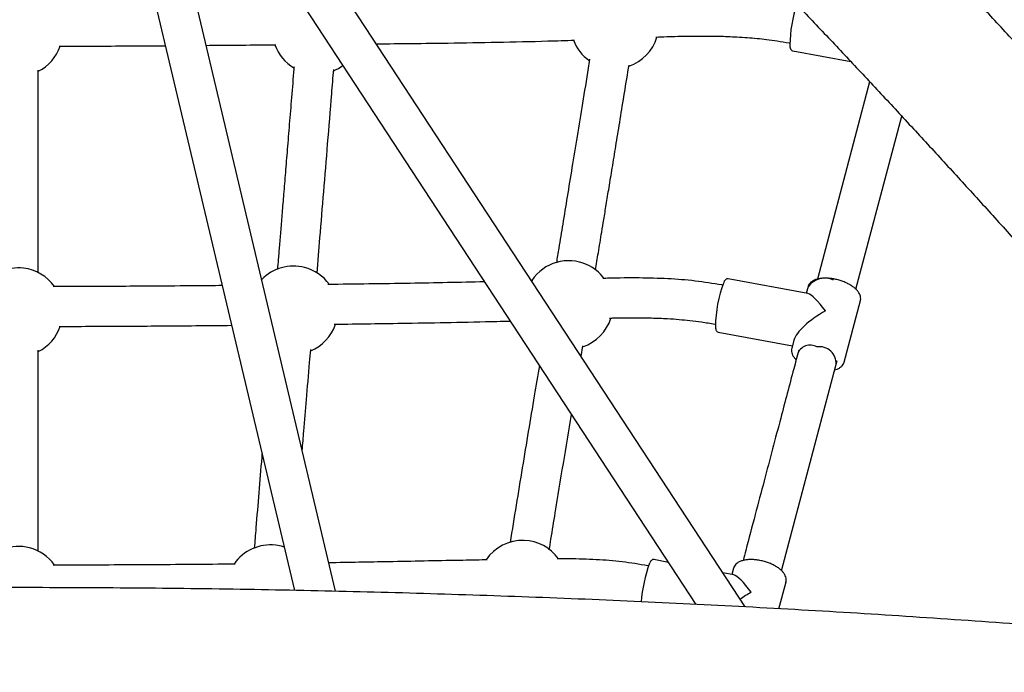
# Model space of a CAD drawing. Units: millimetres. Extents: x 0.084 to 0.351, y 0.011 to 0.273.
# Drawn here: x 0.198 to 0.207, y 0.157 to 0.162 of the extents above; entities that cross this region are included whole.
import ezdxf

# ---------------------------------------------------------------- set-up
doc = ezdxf.new("R2010")
doc.units = ezdxf.units.MM
doc.layers.add('FORMAT', color=7, linetype='Continuous')
doc.styles.add('SLDTEXTSTYLE1', font='TXT', dxfattribs={"width": 0.75})
doc.dimstyles.new('SLDDIMSTYLE0', dxfattribs={"dimtxt": 0.0035, "dimasz": 0.003302, "dimexe": 0, "dimexo": 0.0625, "dimgap": 0.000875, "dimtad": 1, "dimlfac": 50, "dimrnd": 1e-09, "dimzin": 12, "dimdsep": 46, "dimtxsty": 'SLDTEXTSTYLE1', "dimsah": 1, "dimcen": 0.09, "dimadec": 0, "dimazin": 3, "dimtfac": 1, "dimtofl": 0, "dimtmove": 0, "dimatfit": 3, "dimfxl": 1, "dimfrac": 2, "dimtolj": 1, "dimtzin": 12, "dimarcsym": 0})

# ---------------------------------------------------------------- blocks, each defined once
blk = doc.blocks.new('_D_2')
at = {"layer": 'FORMAT', "color": 7, "transparency": 16777216}
for p, q in [((0.1116484664288925, 0.1332745209771836), (0.1116484664288906, 0.269344791166404)), ((0.3512484664288925, 0.1372745209771842), (0.3512484664288907, 0.2693447911664073)), ((0.1116484664288907, 0.268344791166404), (0.3512484664288907, 0.2683447911664073))]:
    blk.add_line(p, q, dxfattribs=at)
for points in [[(0.1116484664288907, 0.268344791166404), (0.1149504664288907, 0.267836791166404), (0.1149504664288906, 0.268852791166404)], [(0.3512484664288907, 0.2683447911664073), (0.3479464664288907, 0.2688527911664073), (0.3479464664288907, 0.2678367911664072)]]:
    blk.add_solid(points, dxfattribs=at)
at = {"layer": 'FORMAT', "color": 7, "transparency": 16777216, "char_height": 0.0035, "attachment_point": 1, "style": 'SLDTEXTSTYLE1'}
for s, insert in [('11,98', (0.2501379219063373, 0.2728565280809849)), ('m', (0.2617754223936053, 0.2728565280809851))]:
    blk.add_mtext(s, dxfattribs=dict(at, insert=insert))
blk = doc.blocks.new('_D_3')
at = {"layer": 'FORMAT', "color": 7, "transparency": 16777216}
for p, q in [((0.1440228091940384, 0.04127414752734609), (0.1440228091940384, 0.2598014965232986)), ((0.3219941321749961, 0.1406577610166004), (0.3219941321749961, 0.2598014965232986)), ((0.3219941321749961, 0.2588014965232986), (0.1440228091940384, 0.2588014965232986))]:
    blk.add_line(p, q, dxfattribs=at)
for points in [[(0.1440228091940384, 0.2588014965232986), (0.1473248091940384, 0.2582934965232986), (0.1473248091940384, 0.2593094965232986)], [(0.3219941321749961, 0.2588014965232986), (0.3186921321749961, 0.2593094965232986), (0.3186921321749961, 0.2582934965232986)]]:
    blk.add_solid(points, dxfattribs=at)
at = {"layer": 'FORMAT', "color": 7, "transparency": 16777216, "char_height": 0.0035, "attachment_point": 1, "style": 'SLDTEXTSTYLE1'}
for s, insert in [('8,90', (0.2514309776195143, 0.2633132334378775)), ('m', (0.2604823666804288, 0.2633132334378774))]:
    blk.add_mtext(s, dxfattribs=dict(at, insert=insert))

msp = doc.modelspace()

# ---------------------------------------------------------------- linework, layer by layer
at = {"color": 7, "linetype": 'Continuous', "lineweight": 25}
for p, q in [((0.2048228438063416, 0.1571133410933465), (0.1986950351319807, 0.1664723153935136)), ((0.1983938511171514, 0.16627511450809), (0.2043775735645113, 0.1571362024466727)), ((0.1989104894069044, 0.1650095885970859), (0.2007462471971557, 0.157262467130036)), ((0.2011180855824793, 0.1572545780023928), (0.1993133551712056, 0.164870760151075)), ((0.2052208148464233, 0.1622174036093323), (0.2052270937448169, 0.1622162473806404)), ((0.2052528870294121, 0.1621454048030788), (0.2057786883812822, 0.1620485810338257)), ((0.2059493611270138, 0.16186598912745), (0.2054771358721482, 0.1600792007327154)), ((0.2058252414290879, 0.1599871062513695), (0.2062392991475521, 0.1615542314001599)), ((0.202902863254432, 0.1600659865442726), (0.2028898434440602, 0.1600656037494078)), ((0.2053913686030568, 0.1599483749494004), (0.204669057408422, 0.1600824075717134)), ((0.2046199547314152, 0.1600254095071136), (0.2046133513524674, 0.1600266348352035)), ((0.2053917637077372, 0.1600105073115314), (0.2053760941240211, 0.1599512092935097)), ((0.2057180159944124, 0.1593271916886612), (0.2058655024885679, 0.1598853211799632)), ((0.2045476706894441, 0.1596726771392781), (0.2045542740683919, 0.1596714518111881)), ((0.2045796587281958, 0.159600631818926), (0.2052505562840006, 0.1594761395510838)), ((0.2052639157661201, 0.159526695508781), (0.2052442772135816, 0.1594523778202294)), ((0.2033395415223496, 0.1593787819210512), (0.2033559190185217, 0.159476979477745)), ((0.2052433453040397, 0.1594482402453833), (0.2052442772135817, 0.1594523778202294)), ((0.2039492037775465, 0.1574844234835581), (0.2039412820052549, 0.1574859390695685)), ((0.2041287333596486, 0.1575162549590663), (0.2039973534104997, 0.1575413904471432)), ((0.2047197481301553, 0.1574031825700631), (0.2046206566188463, 0.1574221406646366)), ((0.2047189362482919, 0.1574643430011952), (0.2047035913469379, 0.1574062736706043)), ((0.2047195298331684, 0.1574664293523147), (0.2047189362482919, 0.1574643430011952)), ((0.2051286061872966, 0.1570967027364439), (0.2051926750291226, 0.157339156869627))]:
    msp.add_line(p, q, dxfattribs=at)
at = {"color": 7, "linetype": 'Continuous', "lineweight": 25, "flags": 128}
for points in [[(0.2051524530023382, 0.1574408774826873), (0.2052758928210994, 0.1579079323086041), (0.2056553524103893, 0.1593441105002134)], [(0.2006532005354181, 0.1576551353754943), (0.2006290004838279, 0.1576621586156701), (0.2005764694433168, 0.1576719409248707)]]:
    msp.add_lwpolyline(points, dxfattribs=at)
at = {"color": 7, "linetype": 'Continuous', "lineweight": 25}
for centre, radius, start, end in [((0.2064230152430989, 0.1621825440539839), 0.001195463298236633, 161.2439479982182, 179.2958562132674), ((0.2009456917769735, 0.1623338900854682), 0.0004000000000000048, 199.694264403228, 239.2301153890032), ((0.2036426025884661, 0.1623854286441982), 0.0004000000000000204, 201.1978349343019, 235.0014840746615), ((0.2036426025884661, 0.1623854286441982), 0.0003999999999999995, 288.8618575925188, 343.1752063839158), ((0.198248466428891, 0.1623167329900843), 0.0003999999999999987, 296.8268353416907, 340.9571061915383), ((0.2009456917769735, 0.1623338900854682), 0.0003999999999999923, 292.9831120386625, 306.6544068178347), ((0.2032265803517574, 0.1598461855243006), 0.0004000000000000169, 65.4211474186371, 146.4165788442782), ((0.198248466428891, 0.1597814011643288), 0.0004000000000000228, 83.28101851381844, 144.8086642543246), ((0.198248466428891, 0.1597814011643288), 0.0004000000000000228, 35.46196988686079, 83.28101851381844), ((0.2007376806586191, 0.1597975805078045), 0.0004000000000000295, 75.49752948365315, 136.0482755614042), ((0.2007376806586191, 0.1597975805078045), 0.0004000000000000295, 35.88833888989616, 75.49752948365315), ((0.2032265803517574, 0.1598461855243006), 0.0004000000000000169, 36.98713017998057, 65.4211474186371), ((0.2055438296708389, 0.1599004871608335), 0.0001876925429888854, 65.25675193248985, 144.1141562555848), ((0.2056712218987681, 0.1596460562211798), 0.001116487342971553, 158.8972804087748, 179.6904960607979), ((0.2032265803517574, 0.1598461855243006), 0.0004000000000000021, 288.8149976638726, 342.6012862427991), ((0.198248466428891, 0.1597814011643288), 0.0004000000000000009, 296.8258184016113, 341.0660565472033), ((0.2007376806586191, 0.1597975805078045), 0.0004000000000000095, 292.8809132118506, 341.5171888372668), ((0.2054108990819383, 0.1593622501946359), 0.0001201918287308711, 59.46610186317281, 161.3435460627715), ((0.2054959034860282, 0.1593175027614724), 0.0001501925375808678, 356.0867941195613, 99.17226122413415), ((0.198248466428891, 0.1572612267580242), 0.0004000000000000026, 75.49752948365216, 144.5507255235079), ((0.2005296695402648, 0.1572746881475685), 0.0004000000000000007, 83.28101851381402, 145.515948844441), ((0.2028105581150487, 0.1573151280037318), 0.000400000000000009, 88.27205309426904, 145.7639656433668), ((0.2028105581150487, 0.1573151280037318), 0.0004000000000000048, 35.90182557596872, 88.27205309426904), ((0.198248466428891, 0.1572612267580242), 0.0004000000000000026, 35.20388658242913, 75.49752948365216), ((0.2051220443171905, 0.1570719252094676), 0.001242055667418169, 159.4443938527047, 176.025478538093)]:
    msp.add_arc(centre, radius, start, end, dxfattribs=at)
for centre, major_axis, ratio, start_param, end_param in [((0.2055548898510748, 0.1596688495000963), (-0.000175946649736497, 0.0002778604415779873), 0.1947487381996318, 5.044688563876245, 6.104426709083837), ((0.2055548898510748, 0.1596688495000963), (0.0002876849015390204, 0.000182167689355528), 0.3201793152071087, 1.392037728698758, 2.809293070098347), ((0.2048820623916295, 0.1571226851897601), (-0.0001754570567967794, 0.0002787992880097789), 0.1995184737370938, 5.038689241524027, 6.099144148533413), ((0.2048820623916295, 0.1571226851897601), (0.000287920032558453, 0.0001811970248064565), 0.3157184024534054, 1.386755168148718, 1.737883770099956)]:
    msp.add_ellipse(centre, major_axis=major_axis, ratio=ratio, start_param=start_param, end_param=end_param, dxfattribs=at)
for points, knots in [([(0.2111130904570917, 0.1578251830367823), (0.2110600657705186, 0.1578887332409481), (0.2109062527350968, 0.1580730785041861), (0.2106516950069954, 0.1583760995411272), (0.2103494873191605, 0.1587332725339792), (0.2100474265752846, 0.1590875269003348), (0.2097455574559424, 0.1594388560582437), (0.2094439260745218, 0.1597871930786165), (0.2091425782788702, 0.1601324875346924), (0.2088415598577821, 0.1604746851981383), (0.2085409164726049, 0.1608137334910459), (0.208240693662298, 0.1611495800358138), (0.2079409368285922, 0.1614821730544811), (0.2076416912262515, 0.1618114612722791), (0.2073430019517224, 0.1621373939538625), (0.2070449139319551, 0.1624599209037933), (0.2067474719129012, 0.1627789924764004), (0.2064507204478029, 0.1630945595829066), (0.2061547038852227, 0.1634065736990521), (0.2058594663568079, 0.1637149868723313), (0.2055650517647679, 0.1640197517290582), (0.2052715037690487, 0.1643208214811807), (0.2049788657741812, 0.1646181499328382), (0.2046871809157864, 0.1649116914866373), (0.2043964920467108, 0.1652014011496184), (0.2041068417227721, 0.1654872345388839), (0.203818272188087, 0.1657691478868617), (0.2035308253599665, 0.166047098046136), (0.2032445428133067, 0.1663210424939256), (0.2029594657646234, 0.1665909393357029), (0.2026756350550378, 0.1668567473096209), (0.2023930911346744, 0.1671184257852646), (0.2021118740391419, 0.1673759347806422), (0.2018320233927927, 0.1676292349078075), (0.2015535783091068, 0.1678782875812761), (0.2012765776721091, 0.1681230542412835), (0.2010010589920938, 0.1683634992504894), (0.2007270625808658, 0.168599579070979), (0.2004546158631416, 0.1688312826583736), (0.2001837918480104, 0.1690584806259427), (0.1999410335528433, 0.1692595083107002), (0.1997890558937608, 0.1693835105808447), (0.1997262341440564, 0.1694347683750813)], [0, 0, 0, 0, 0.0133827862946181, 0.03882054030700884, 0.06425956488053607, 0.08970015430020567, 0.1151423833464176, 0.1405863296421715, 0.1660320738173742, 0.1914796996859476, 0.2169292944329963, 0.242380948812349, 0.2678347573555255, 0.2932908185924667, 0.3187492352848521, 0.344210114673088, 0.3696735687372198, 0.3951397144731368, 0.4206086741844948, 0.4460805757916847, 0.4715555531582359, 0.4970337464361144, 0.5225153024303509, 0.5480003749842917, 0.573489125386146, 0.5989817227977178, 0.6244783447062177, 0.6499791773994926, 0.6754844164657264, 0.7009942673174758, 0.7265089457403345, 0.7520286784660857, 0.7775537037696023, 0.8030842720881819, 0.8286206466618647, 0.8541631041916903, 0.8797119355124872, 0.9052674462748792, 0.9308299576304474, 0.9563998069107769, 0.9819773482901886, 1, 1, 1, 1]), ([(0.1989651926855329, 0.168499219392714), (0.1990107468270841, 0.1684620776607582), (0.1991424312751224, 0.1683547111666207), (0.1993617178116957, 0.1681736116175837), (0.1996236426281685, 0.1679544562200621), (0.1998874652762297, 0.1677306941918317), (0.2001531119950533, 0.1675024344813277), (0.2004205437239452, 0.1672696927980522), (0.2006897100889329, 0.1670325125175939), (0.200960563720723, 0.1667909305835897), (0.2012330564107452, 0.166544986627499), (0.2015071401366456, 0.1662947205042215), (0.2017827667830223, 0.1660401729341521), (0.2020598882124692, 0.1657813853135906), (0.2023384562432866, 0.1655183997490043), (0.2026184226527754, 0.165251259032109), (0.2028997391742346, 0.1649800066315358), (0.2031823574961972, 0.164704686680688), (0.2034662292616052, 0.1644253439671746), (0.2037513060675243, 0.164142023922308), (0.2040375394652215, 0.1638547726110058), (0.2043248809606349, 0.1635636367219504), (0.2046132820152094, 0.1632686635579946), (0.2049026940470861, 0.1629699010267716), (0.2051930684326296, 0.1626673976314795), (0.2054843565082776, 0.1623612024618125), (0.2057765095726986, 0.1620513651850183), (0.2060694788892418, 0.1617379360370398), (0.2063632156886647, 0.1614209658138014), (0.2066576711721298, 0.1611005058623179), (0.2069527965144294, 0.1607766080727571), (0.2072485428675319, 0.1604493248671588), (0.2075448613640372, 0.1601187092007875), (0.2078417031220192, 0.1597848145164304), (0.2081390192456852, 0.1594476948743765), (0.2084367608425816, 0.1591074044266753), (0.2087348789799261, 0.1587639993388443), (0.20903332486898, 0.1584175305764461), (0.2093320491990543, 0.1580680707881591), (0.2096310046461992, 0.1577156139252886), (0.2099158862074625, 0.1573773695029023), (0.2101011386602718, 0.1571554951573718), (0.210186639927724, 0.1570530914511304)], [0, 0, 0, 0, 0.0133785539570445, 0.03867370635017971, 0.06397508902552056, 0.08928447625424948, 0.1146015075220916, 0.139925838938493, 0.1652571423156911, 0.1905951045879636, 0.2159394272155991, 0.2412898255821867, 0.2666460283924711, 0.2920077770758729, 0.3173748252000992, 0.3427469378982568, 0.3681238913116754, 0.3935054720505273, 0.4188914766733624, 0.4442817111863064, 0.4696759905626373, 0.4950741382825802, 0.5204759858936213, 0.5458813725907232, 0.5712901448163132, 0.5967021558794562, 0.6221172655936504, 0.6475353399325618, 0.6729562507030582, 0.6983798752349553, 0.7238060960864169, 0.7492348007646468, 0.7746658814610444, 0.8000992347999573, 0.8255347616006244, 0.8509723666512732, 0.8764119584951442, 0.90185344922739, 0.927296754302534, 0.952741792351795, 0.9781884850096979, 1, 1, 1, 1]), ([(0.1999474332967404, 0.1621948732316764), (0.1999864367892644, 0.1621951892161257), (0.2001322544680764, 0.162196370549282), (0.2003419390897709, 0.1621982539529138), (0.200512557902236, 0.1621997535922847), (0.2005764018614395, 0.1622003147432705)], [0, 0, 0, 0, 0.1860097929035164, 0.6954124998108523, 1, 1, 1, 1]), ([(0.2014865728036161, 0.1622088126121528), (0.201703252094501, 0.1622108351078883), (0.2020678791640473, 0.1622142385558606), (0.202585410840332, 0.1622232137158122), (0.2029665337926379, 0.1622315220139356), (0.2031997194769857, 0.1622394977313664), (0.2032799262475874, 0.1622422410667481)], [0, 0, 0, 0, 0.3624475651521198, 0.6099253556069305, 0.8658295529253269, 1, 1, 1, 1]), ([(0.2040141284052105, 0.1622703437900696), (0.2040805279703429, 0.1622726752766221), (0.2042116509325598, 0.1622772793944733), (0.2044022528800148, 0.1622801251005194), (0.2045806052036925, 0.162278596767291), (0.2047255240577936, 0.1622731313607859), (0.2048403320018731, 0.1622657180888406), (0.2049297747095493, 0.1622580483893258), (0.205020089389713, 0.1622482252334075), (0.2051171217982473, 0.1622354066186435), (0.2051849346183684, 0.1622236330730343), (0.2052208148464233, 0.1622174036093323)], [0, 0, 0, 0, 0.1642940131719257, 0.3244406441315287, 0.4714169096063971, 0.6055476564528861, 0.6834619008765966, 0.7565569820194722, 0.8282476131241201, 0.9091246345594199, 1, 1, 1, 1]), ([(0.1986185889751125, 0.1621870435858273), (0.1986640575949137, 0.1621871415400215), (0.1988200174203251, 0.1621874775282062), (0.1990855610600251, 0.1621887770623921), (0.1993599467126627, 0.1621903701107754), (0.1995238358585769, 0.1621915935371701), (0.199578145407326, 0.1621919989559369)], [0, 0, 0, 0, 0.1421510362853391, 0.4875857437069843, 0.8301962776326726, 1, 1, 1, 1]), ([(0.2052274176986532, 0.1621925223634221), (0.2052276694128758, 0.1621885059174072), (0.2052283881197933, 0.1621770379617835), (0.2052311184632118, 0.1621657138382347), (0.2052368746008857, 0.1621548344290659), (0.205244675166036, 0.1621472352373844), (0.2052510025855898, 0.1621463748647529), (0.2052532802200896, 0.1621460651627691)], [0, 0, 0, 0, 0.1901337642900944, 0.5428793424144186, 0.7456709621927803, 0.9084510540409705, 1, 1, 1, 1]), ([(0.2034164933837367, 0.1620685389683633), (0.2034120994301516, 0.1620416856284885), (0.2033904179225222, 0.1619091806117423), (0.2033524708960261, 0.1616765639807966), (0.2033035396355724, 0.1613766487042352), (0.2032574397202024, 0.1610941581972663), (0.2032141578264822, 0.1608292992377347), (0.2031743824436684, 0.160586432540241), (0.2031417683157664, 0.1603877124344191), (0.2031226139682354, 0.1602714414165811), (0.2031153422668354, 0.1602273006218179)], [0, 0, 0, 0, 0.04375835622700301, 0.2159210642578056, 0.3787110127247693, 0.5320527864958096, 0.6758814166622376, 0.8101413351749063, 0.9279226026064272, 1, 1, 1, 1]), ([(0.198428466428891, 0.1601348616431948), (0.198428466428891, 0.1601826268860091), (0.198428466428891, 0.1603060914117224), (0.198428466428891, 0.1605128598062917), (0.198428466428891, 0.1607570301530305), (0.198428466428891, 0.1610170535334284), (0.198428466428891, 0.1612918796035518), (0.198428466428891, 0.1615858248238926), (0.198428466428891, 0.1618143591220239), (0.198428466428891, 0.1619449400417481), (0.198428466428891, 0.1619711554872028)], [0, 0, 0, 0, 0.07836811372569709, 0.202567419782391, 0.3387196062578939, 0.4779392625651659, 0.6275604291008426, 0.7874224048346775, 0.9573228894180081, 1, 1, 1, 1]), ([(0.2007419520005235, 0.1620007460452526), (0.2007414490097623, 0.1619945852659866), (0.2007339165651306, 0.1619023256614553), (0.2007197999984232, 0.1617292041045079), (0.2007000094936152, 0.1614866056616492), (0.2006814923145309, 0.1612597301277677), (0.2006642528225498, 0.161048747975751), (0.2006485676636192, 0.1608570690641503), (0.2006343968237183, 0.1606841897512261), (0.2006217004564934, 0.1605295728997126), (0.200610168519435, 0.1603894072998327), (0.2006003255252209, 0.1602699690717534), (0.2005943216505614, 0.1601972894322286), (0.200591776594969, 0.1601664803741587)], [0, 0, 0, 0, 0.010043922456345, 0.1504108934541981, 0.282442998773259, 0.4060080296095497, 0.5209983801988692, 0.627327764738014, 0.7195871191157216, 0.804042063303425, 0.8806585025563656, 0.9494108783569896, 1, 1, 1, 1]), ([(0.2009501706550699, 0.160132377188191), (0.2009589930875901, 0.1602392318519252), (0.2009792335335381, 0.1604843780789604), (0.2010112426326893, 0.1608748755063299), (0.2010467553664859, 0.1613093870460409), (0.2010768688959625, 0.1616787131131558), (0.2010951950201549, 0.1619032236128066), (0.2011011859733899, 0.1619766178499104)], [0, 0, 0, 0, 0.174484961354065, 0.400303818808637, 0.6359461243038024, 0.8809879425996657, 1, 1, 1, 1]), ([(0.2034694523403351, 0.1601620810612917), (0.2034779867707854, 0.1602138984663763), (0.2034968214961615, 0.160328254849049), (0.2035217695867024, 0.160480254536264), (0.2035455105332591, 0.1606250953025988), (0.2035674536316118, 0.1607591396566217), (0.2035928687651477, 0.1609145766618273), (0.2036217420001645, 0.1610913530611199), (0.2036538391511927, 0.1612880227518448), (0.2036891097799306, 0.1615042340553615), (0.2037275166079383, 0.1617395798538161), (0.2037557778222681, 0.1619127498479382), (0.2037712639220709, 0.1620073811062013), (0.203772821706833, 0.1620169002965732)], [0, 0, 0, 0, 0.08398934847698769, 0.1853569868883903, 0.2461185977530769, 0.3184158162111377, 0.4022212694357429, 0.4975012991246896, 0.604215093095995, 0.7201052871809531, 0.8469223312881144, 0.9846015418488998, 1, 1, 1, 1]), ([(0.2046133513524674, 0.1600266348352035), (0.204532395602014, 0.1600397419950236), (0.2043707021989509, 0.160065921003481), (0.2041200970763647, 0.1600845092532233), (0.2038601743670056, 0.1600913195805781), (0.2036633583876809, 0.1600895914031612), (0.20355333646133, 0.1600861759703997), (0.2035344438585665, 0.1600855894835368)], [0, 0, 0, 0, 0.2281897425350372, 0.4557647333013065, 0.6955690069169796, 0.9477241127111673, 1, 1, 1, 1]), ([(0.2046701519577362, 0.1600819088991952), (0.2046697796557222, 0.1600820856247843), (0.2046657662149938, 0.1600839907385097), (0.2046564798884247, 0.1600819926424429), (0.2046479107456607, 0.1600771866454243), (0.2046409610353742, 0.1600698778202923), (0.2046358593563705, 0.1600626550681532), (0.2046324946695884, 0.1600554830387513), (0.2046313956575996, 0.1600531404295258)], [0, 0, 0, 0, 0.01884797217527044, 0.2031824065354347, 0.3741006689377538, 0.5727651591650557, 0.8604517322081827, 1, 1, 1, 1]), ([(0.2056265475510987, 0.1600805688561548), (0.2056198456097138, 0.1600817217568534), (0.2056004116799048, 0.1600850648764014), (0.2055685715256989, 0.1600880414120535), (0.2055322581588863, 0.1600882370570637), (0.2054982415353747, 0.1600847963746735), (0.2054672852904773, 0.1600777013837685), (0.2054402207302253, 0.1600668351458122), (0.205418499858421, 0.160052743380981), (0.2054027391070862, 0.1600352973556023), (0.2053941301044097, 0.1600216219288353), (0.205392790069997, 0.1600133080177581), (0.2053926577948507, 0.1600124873494277)], [0, 0, 0, 0, 0.06143577249184069, 0.1781481546590961, 0.2953109484118515, 0.4131148400390912, 0.5318244051637036, 0.6515826879914535, 0.7716389988869069, 0.8761165971514855, 0.987771437000164, 1, 1, 1, 1]), ([(0.2058636985413132, 0.1598820932135519), (0.2058648951826246, 0.1598852492379697), (0.2058686346858359, 0.1598951118119371), (0.20586820186221, 0.1599133191738026), (0.2058629845609594, 0.1599352514201145), (0.2058517007142406, 0.1599572717451396), (0.2058347459678213, 0.1599791515208019), (0.2058121910162673, 0.160000423814), (0.2057847543836205, 0.1600203872757744), (0.205753339654922, 0.1600384570458405), (0.2057188425035109, 0.1600542261183108), (0.2056821514280702, 0.1600673038300001), (0.2056509832207304, 0.160075743680802), (0.2056324025747736, 0.1600794126972956), (0.2056265475510987, 0.1600805688561548)], [0, 0, 0, 0, 0.03985167509767171, 0.1245364551555064, 0.20945714906987, 0.2977828716311618, 0.3902330737370429, 0.4850526729263979, 0.5801835800946115, 0.6748659605349697, 0.7691024492728795, 0.8630393274733146, 0.956841759860029, 1, 1, 1, 1]), ([(0.2000926413925684, 0.1600207632334742), (0.2000134535710597, 0.1600200197152574), (0.1998059556807674, 0.1600180714553045), (0.1995033321676883, 0.1600157807313887), (0.1991909772264651, 0.1600138096430775), (0.1989183998233804, 0.1600125144642126), (0.198710719942372, 0.1600117333401812), (0.1985919674272543, 0.1600115538292441), (0.1985617657225772, 0.1600115081751684)], [0, 0, 0, 0, 0.1552049930554393, 0.406687644744967, 0.5930438414733833, 0.7673022996780592, 0.9408192136629774, 1, 1, 1, 1]), ([(0.2024665497365753, 0.1600549004418456), (0.2022416325037617, 0.1600500260409511), (0.201768684636348, 0.1600397763260711), (0.2012956890944614, 0.1600339793998862), (0.201047633457677, 0.160030939286209)], [0, 0, 0, 0, 0.4755645353547812, 1, 1, 1, 1]), ([(0.2035956835880848, 0.1597270403031042), (0.2036096909771265, 0.159727421654769), (0.2036822757516352, 0.1597293977778362), (0.2038086235033676, 0.1597304591386395), (0.203969906462573, 0.1597287492669375), (0.2041076986165058, 0.1597232492654364), (0.2042240829173264, 0.1597153093702981), (0.2043262888820967, 0.1597055265770929), (0.2044335469514437, 0.1596923655455745), (0.2045077734932081, 0.1596795601263178), (0.2045476706894441, 0.1596726771392781)], [0, 0, 0, 0, 0.04389638171982476, 0.2274663007788629, 0.3958291299271477, 0.5493599924087952, 0.6598924123338812, 0.7620223638540604, 0.8720856418282731, 1, 1, 1, 1]), ([(0.1986180300318797, 0.1596516323223542), (0.1986473053272133, 0.1596516855986438), (0.1987763975863686, 0.1596519205256188), (0.1990045016702563, 0.1596528757832803), (0.1993015287643065, 0.1596544420591648), (0.1995961155613075, 0.1596564587087174), (0.1998879333685661, 0.1596587902302359), (0.2000815369321991, 0.15966059489459), (0.2001777743069641, 0.1596614919656795)], [0, 0, 0, 0, 0.05630333720726751, 0.2482750358371532, 0.4387032885347058, 0.6275733950297722, 0.8148724223747549, 1, 1, 1, 1]), ([(0.2011040379303657, 0.1596717645311634), (0.2013234289858548, 0.1596744938606008), (0.2016764250557448, 0.159678885300182), (0.2021674016878081, 0.1596878662354629), (0.202479555412175, 0.1596942933953245), (0.2026581529808849, 0.159699263075039), (0.2026986659571723, 0.1597003903945086)], [0, 0, 0, 0, 0.4127100688173827, 0.664042715742632, 0.923791630597205, 1, 1, 1, 1]), ([(0.2045545216398162, 0.159647449138917), (0.2045547165944813, 0.1596438432650575), (0.2045553146061257, 0.1596327824650748), (0.2045578339645732, 0.1596217458595883), (0.2045631389290578, 0.1596108967334532), (0.2045706962501435, 0.1596029382566081), (0.204577327594613, 0.159601728954706), (0.2045799278078529, 0.159601254775928)], [0, 0, 0, 0, 0.1711130247554682, 0.5248788546041493, 0.7320652507730091, 0.8949402363901162, 1, 1, 1, 1]), ([(0.198428466428891, 0.1576172639848233), (0.198428466428891, 0.1576590004327525), (0.198428466428891, 0.1577939178901796), (0.198428466428891, 0.1580204593391693), (0.198428466428891, 0.1582981302556757), (0.198428466428891, 0.1585728178094392), (0.198428466428891, 0.1588412966868612), (0.198428466428891, 0.159100248803575), (0.198428466428891, 0.1592969737939526), (0.198428466428891, 0.1594074920254495), (0.198428466428891, 0.1594350773643573)], [0, 0, 0, 0, 0.06832033236735723, 0.2208526597472535, 0.3735977707022606, 0.5262478758988821, 0.6747429563870686, 0.8175079022365749, 0.9544499916746069, 1, 1, 1, 1]), ([(0.2008163282322822, 0.1585280307737585), (0.2008212340532781, 0.1585869197832349), (0.2008340282250929, 0.15874049980702), (0.2008562506610133, 0.1590058607158104), (0.2008768494842606, 0.15925144009883), (0.2008894821118878, 0.1594026831749018), (0.2008927530819696, 0.1594418445902065)], [0, 0, 0, 0, 0.1932603367220958, 0.5040147113090253, 0.8715743796020154, 1, 1, 1, 1]), ([(0.2053075218295268, 0.1594374960008856), (0.2052926535123414, 0.1593812452513291), (0.2052384539528319, 0.1591761940804396), (0.2051596771642758, 0.1588781699156634), (0.2050702978513539, 0.1585400332027648), (0.2049932682242736, 0.1582486138176058), (0.2049122919317892, 0.1579422535395085), (0.2048487413756213, 0.1577018149548465), (0.2048121830363603, 0.1575634887935091), (0.2048041447054151, 0.1575330740786811)], [0, 0, 0, 0, 0.08861962993804058, 0.3230456309622234, 0.4694956278471107, 0.6212317315257501, 0.7820724418850435, 0.9520827841301807, 1, 1, 1, 1]), ([(0.2052438816294825, 0.1594469874498444), (0.2052430371247561, 0.1594431656312118), (0.2052406515777299, 0.1594323698028541), (0.2052435218939045, 0.1594135573984289), (0.2052516690108573, 0.1593916261211812), (0.2052650276091608, 0.1593702287764788), (0.2052780941601902, 0.1593567488878671), (0.2052844463734673, 0.1593501957333874)], [0, 0, 0, 0, 0.1176973707214965, 0.3324701495866654, 0.5520655186695976, 0.7822397545363219, 1, 1, 1, 1]), ([(0.2029613034638921, 0.1592992653257814), (0.2029460220584947, 0.159207721275389), (0.2029127567998338, 0.1590084440207133), (0.2028612217612777, 0.1586995155319201), (0.2027880665351375, 0.1582571948055316), (0.2027325325976244, 0.1579230373296944), (0.2026967856800733, 0.1576962512938436), (0.202696773606466, 0.1576961746963144)], [0, 0, 0, 0, 0.1716423672885762, 0.3736389158304454, 0.5793857653456352, 0.9998579365303994, 0.9999999999999999, 0.9999999999999999, 0.9999999999999999, 0.9999999999999999]), ([(0.2056327091460876, 0.1592584103010491), (0.2056406749203619, 0.1592606301820459), (0.205658650035788, 0.1592656394398753), (0.2056815700577956, 0.1592778793726654), (0.205700356297553, 0.1592937799854652), (0.20571290656136, 0.1593108848467608), (0.20571619175339, 0.1593229384544765), (0.2057176498451422, 0.159328288298819)], [0, 0, 0, 0, 0.184540423054724, 0.4164234751058037, 0.6463009455472787, 0.8430150598886725, 1, 1, 1, 1]), ([(0.2030509248400175, 0.1576306892729689), (0.2030560744432919, 0.1576628172290994), (0.2030739329165514, 0.1577742347917501), (0.2031404109952058, 0.1581830705946195), (0.2032030275266158, 0.1585581365638745), (0.2032525067944579, 0.1588545118042996)], [0, 0, 0, 0, 0.07835162426747017, 0.2717180940524777, 1, 1, 1, 1]), ([(0.2004528152595977, 0.1585007856460438), (0.2004518241767341, 0.1584889255421466), (0.200433120559991, 0.1582651028468139), (0.2004095103564408, 0.157980791823584), (0.2003875983663551, 0.1577058596587148), (0.2003827488629626, 0.1576450124028969)], [0, 0, 0, 0, 0.04175111687791247, 0.7879229047052908, 1, 1, 1, 1]), ([(0.2002090431275436, 0.1575006029955946), (0.2002044864674037, 0.1575005475473821), (0.2000726200203357, 0.1574989429162375), (0.1998134661410801, 0.1574967577426773), (0.1994385033661696, 0.1574940602963804), (0.1990803741211906, 0.1574923937718045), (0.198790570534303, 0.157491501467622), (0.198621140651326, 0.157491267902364), (0.198562207463188, 0.15749118666082)], [0, 0, 0, 0, 0.008303446680494358, 0.240295738230537, 0.4721126842142363, 0.6913807268515423, 0.8926522442919829, 1, 1, 1, 1]), ([(0.2024890692755677, 0.1575389032272324), (0.2024840686552055, 0.1575388096101905), (0.2024008649257268, 0.1575372519460487), (0.2021042951055008, 0.1575315398566302), (0.2016319645095926, 0.1575222694796504), (0.2012378078710205, 0.1575155352284076), (0.2010569812408668, 0.1575124457664027)], [0, 0, 0, 0, 0.01047153726705638, 0.1742325733364639, 0.6211639575697926, 1, 1, 1, 1]), ([(0.2039412820052549, 0.1574859390695685), (0.2038645349750238, 0.1574987449811995), (0.2037109376879374, 0.1575243740287242), (0.203472459897565, 0.1575421822824387), (0.2032757742710378, 0.1575489793282367), (0.2031572318341502, 0.1575481658921332), (0.2031213904005781, 0.1575479199488505)], [0, 0, 0, 0, 0.2842912792415852, 0.5689649371759893, 0.8696760841339205, 1, 1, 1, 1]), ([(0.2039987285645671, 0.1575410144622744), (0.203998641689931, 0.1575410598960915), (0.2039950197595511, 0.1575429540982407), (0.2039858150470002, 0.1575413282681266), (0.2039772675985004, 0.1575368127971844), (0.2039706868611098, 0.1575301306176662), (0.2039656225587214, 0.1575230584450844), (0.2039622075300163, 0.1575158426402063), (0.2039607761482465, 0.1575128181937231)], [0, 0, 0, 0, 0.004499220226698086, 0.1875790581574258, 0.3528213048232668, 0.5402619451346556, 0.8073044980164977, 1, 1, 1, 1]), ([(0.2049563030829633, 0.1575339178064979), (0.2049495989268962, 0.1575351097624157), (0.2049301599100242, 0.1575385658948451), (0.2048982620971005, 0.1575417387965728), (0.2048618236979259, 0.157542174185148), (0.2048276255704062, 0.1575389788684118), (0.2047964404349605, 0.15753213457543), (0.2047690810039228, 0.1575215251719671), (0.204747045333157, 0.157507672939472), (0.2047313205257203, 0.1574910142780157), (0.204722368289542, 0.1574772538710741), (0.2047206606067673, 0.1574686734566693), (0.2047202914622483, 0.1574668186549492)], [0, 0, 0, 0, 0.06112872420228502, 0.1772456203658869, 0.2937975659452325, 0.4109696495345452, 0.5290262366851878, 0.6481275838220093, 0.7676506234768472, 0.8719893722227904, 0.9723283373765174, 1, 1, 1, 1]), ([(0.2051914897812218, 0.1573371294598906), (0.205192141315043, 0.1573386762072618), (0.2051955827921919, 0.157346846306126), (0.2051956282965497, 0.1573633711499098), (0.2051915497005912, 0.1573852585641907), (0.2051812222955996, 0.1574072929865347), (0.2051652795218869, 0.1574292127308532), (0.2051436514370604, 0.1574506425209048), (0.2051170007743368, 0.157470879718033), (0.2050862089911533, 0.1574893118910052), (0.20505218443997, 0.1575055088765482), (0.205015809450332, 0.1575190643536352), (0.2049834369832531, 0.157528334331396), (0.2049635062371848, 0.1575324355782955), (0.2049563030829633, 0.1575339178064979)], [0, 0, 0, 0, 0.02005675741433309, 0.1059421170067161, 0.1915590579123229, 0.2801736231616687, 0.3730611299917508, 0.4687350172367891, 0.5650253249849145, 0.660899025845414, 0.756304286442348, 0.8513778327650606, 0.94628658718257, 1, 1, 1, 1]), ([(0.2099517218636764, 0.156727970215124), (0.2098655995330932, 0.1567363223782162), (0.2096158415105358, 0.1567605439677139), (0.2092011104996819, 0.1567990963501296), (0.2087070460226169, 0.1568429574466666), (0.2082113782630779, 0.1568847625794294), (0.2077142142595556, 0.1569245402272221), (0.2072156205450124, 0.1569622754661295), (0.2067156744779341, 0.1569979653920509), (0.2062144508021947, 0.1570316042440799), (0.2057120252323699, 0.1570631873925248), (0.2052084734772906, 0.157092710272294), (0.2047038714858267, 0.1571201686704725), (0.2041982953651611, 0.1571455586509334), (0.2036918213867891, 0.1571688765760784), (0.2031845259689894, 0.1571901191024317), (0.2026764856655766, 0.1572092831831186), (0.2021677771529501, 0.1572263660683822), (0.2016584772175822, 0.1572413653065084), (0.2011486627433717, 0.1572542787445262), (0.2006384106990195, 0.1572651045288538), (0.2001277981253859, 0.1572738411058462), (0.1996169021228417, 0.157280487222257), (0.1991057998386127, 0.1572850419256116), (0.198594568454119, 0.1572875045644935), (0.1980832851723114, 0.157287874788743), (0.1975720272828745, 0.1572861525498324), (0.1970608720884519, 0.1572823381021891), (0.1965498968751563, 0.1572764320033199), (0.1960391788221333, 0.1572684351119726), (0.1955287950500699, 0.1572583485877358), (0.1950188226252728, 0.1572461738908485), (0.1945093385470163, 0.1572319127817964), (0.1940004197348968, 0.1572155673208232), (0.1934921430162048, 0.1571971398673419), (0.1929845851132667, 0.1571766330793034), (0.1924778226309562, 0.1571540499122969), (0.1919719320436236, 0.1571293936192283), (0.1914669896842656, 0.1571026677474091), (0.190963071725404, 0.1570738761448721), (0.1904602541909799, 0.1570430229318107), (0.1899586128525835, 0.1570101126017323), (0.1894582235574541, 0.1569751496380395), (0.1889591609451297, 0.1569381399386668), (0.1884615031781056, 0.1568990854921985), (0.1879653142269732, 0.1568580042404929), (0.1874707099276688, 0.1568148559388238), (0.1869972216908588, 0.1567716099608419), (0.1866893736690293, 0.1567418885195378), (0.1865452109941017, 0.1567279702151237)], [0, 0, 0, 0, 0.01134436848617281, 0.03289909853902931, 0.05445311352411008, 0.07600629952742902, 0.09755870227101607, 0.1191103665009447, 0.1406613360433611, 0.1622116538617116, 0.183761362112726, 0.205310502200567, 0.2268591148297218, 0.2484072400567452, 0.2699549173405308, 0.2915021855916728, 0.3130490832206852, 0.3345956481853479, 0.3561419180371846, 0.3776879299671407, 0.3992337208505144, 0.4207793272915473, 0.4423247856671635, 0.4638701321705438, 0.4854154028541549, 0.5069606336726459, 0.5285058605254632, 0.5500511094543594, 0.5715964142481431, 0.593141810870015, 0.6146873353839577, 0.6362330239977243, 0.6577789131057595, 0.6793250393327784, 0.7008714395775457, 0.7224181510573658, 0.7439652113529804, 0.7655126584542972, 0.7870605308068247, 0.808608867358805, 0.8301577076097097, 0.851707091659226, 0.8732570602577338, 0.894807654857877, 0.9163589176673455, 0.9379108917031981, 0.9594636208475357, 0.9810171499047876, 1, 1, 1, 1])]:
    msp.add_open_spline(points, degree=3, knots=knots, dxfattribs=at)

# ---------------------------------------------------------------- dimensions: what is measured, and where the dimension line sits
at = {"layer": 'FORMAT', "color": 7}
dim = msp.add_linear_dim(base=(0.3512484664288907, 0.2683447911664073), p1=(0.1116484664288925, 0.1322745209771836), p2=(0.3512484664288925, 0.1362745209771842), angle=7.964661138890275e-13, text='<>m', dimstyle='SLDDIMSTYLE0', dxfattribs=at)
dim.commit()
dim.dimension.update_dxf_attribs({"geometry": '_D_2', "text_midpoint": (0.2581441723921152, 0.268344791166406), "dimtype": 160})
dim = msp.add_linear_dim(base=(0.1440228091940384, 0.2588014965232986), p1=(0.3219941321749961, 0.1396577610166004), p2=(0.1440228091940384, 0.04027414752734609), text='<>m', dimstyle='SLDDIMSTYLE0', dxfattribs=at)
dim.commit()
dim.dimension.update_dxf_attribs({"geometry": '_D_3', "text_midpoint": (0.2581441723921155, 0.2588014965232986), "dimtype": 160})

doc.saveas('drawing.dxf')
